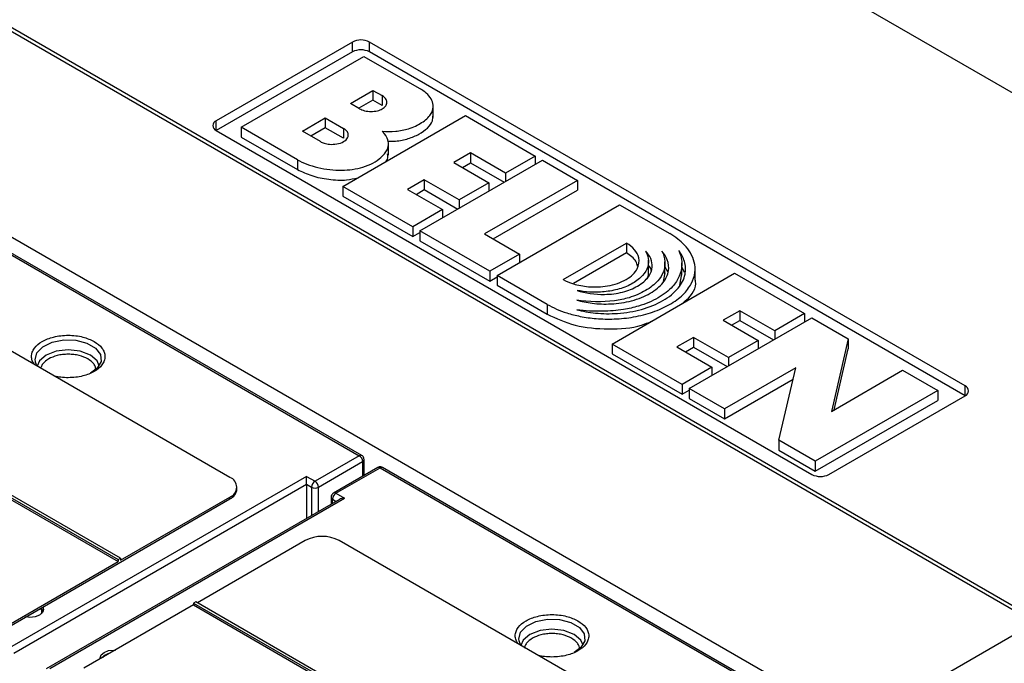
# Paper-space layout 'SC-6f' of a CAD drawing. Units: inches. Extents: x 0.3 to 10.6, y 0.2 to 8.2.
# Drawn here: x 5.6 to 6.4, y 5.4 to 5.9 of the extents above; entities that cross this region are included whole.
import ezdxf

# ---------------------------------------------------------------- set-up
doc = ezdxf.new("R2010")
doc.units = ezdxf.units.IN
doc.header["$MEASUREMENT"] = 0

psp = doc.layouts.new('SC-6f')

# ---------------------------------------------------------------- linework, layer by layer
at = {"color": 7, "linetype": 'Continuous', "lineweight": 25}
for p, q in [((6.28325, 5.32658), (7.73864, 6.16676)), ((6.42018, 5.41555), (5.25033, 6.09088)), ((6.41995, 5.41901), (5.26041, 6.0884)), ((6.28325, 5.32658), (5.09621, 6.01184)), ((6.783, 5.62866), (6.21028, 5.95929)), ((5.87068, 5.88533), (5.75933, 5.82105)), ((5.87068, 5.8773), (5.87068, 5.88533)), ((6.37178, 5.60409), (5.8846, 5.88533)), ((5.8846, 5.8773), (5.8846, 5.88533)), ((5.87068, 5.8773), (5.75933, 5.81301)), ((5.77975, 5.81563), (5.88007, 5.87354)), ((5.88007, 5.87354), (5.92704, 5.84643)), ((6.37178, 5.59605), (5.8846, 5.8773)), ((5.86898, 5.83519), (5.88745, 5.84585)), ((5.88745, 5.84585), (5.89497, 5.84151)), ((5.88745, 5.84585), (5.88745, 5.83782)), ((5.89497, 5.84151), (5.89497, 5.83347)), ((5.87651, 5.83085), (5.86898, 5.83519)), ((5.88745, 5.83782), (5.87594, 5.83117)), ((5.89497, 5.83347), (5.88745, 5.83782)), ((5.93672, 5.82375), (5.93672, 5.8338)), ((5.82977, 5.81255), (5.84846, 5.82335)), ((5.84846, 5.82335), (5.86328, 5.81479)), ((5.84846, 5.82335), (5.84846, 5.81531)), ((5.86281, 5.7673), (5.96304, 5.82516)), ((5.96304, 5.82516), (6.02021, 5.79216)), ((5.82563, 5.78914), (5.77975, 5.81563)), ((5.77975, 5.81563), (5.77975, 5.80759)), ((5.84846, 5.81531), (5.83666, 5.8085)), ((5.86328, 5.80675), (5.84846, 5.81531)), ((5.86328, 5.81479), (5.86328, 5.80675)), ((5.75933, 5.81301), (6.24651, 5.53177)), ((5.77975, 5.80759), (5.82563, 5.78111)), ((5.84445, 5.80392), (5.82977, 5.81255)), ((5.9002, 5.7929), (5.9002, 5.80294)), ((5.96731, 5.79463), (5.95366, 5.78675)), ((5.9959, 5.77813), (5.96731, 5.79463)), ((5.96731, 5.79463), (5.96731, 5.78659)), ((6.02021, 5.79216), (5.9959, 5.77813)), ((6.02021, 5.79216), (6.02021, 5.78532)), ((5.82563, 5.78914), (5.82563, 5.78111)), ((5.9259, 5.73088), (6.02613, 5.78874)), ((5.95366, 5.78675), (5.98224, 5.77025)), ((5.96062, 5.78273), (5.96731, 5.78659)), ((5.96731, 5.78659), (5.99487, 5.77069)), ((6.02613, 5.78874), (6.05472, 5.77224)), ((5.9959, 5.77813), (5.9959, 5.77128)), ((5.91998, 5.7343), (5.86281, 5.7673)), ((5.86281, 5.7673), (5.86281, 5.75927)), ((5.92935, 5.77272), (5.9157, 5.76483)), ((5.95794, 5.75621), (5.92935, 5.77272)), ((5.92935, 5.77272), (5.92935, 5.76468)), ((5.98224, 5.77025), (5.95794, 5.75621)), ((6.05472, 5.77224), (5.9788, 5.72841)), ((5.98224, 5.77025), (5.98224, 5.7634)), ((6.05472, 5.77224), (6.05472, 5.7642)), ((5.49764, 5.76563), (5.87625, 5.54706)), ((5.87822, 5.54726), (5.49961, 5.76583)), ((5.86281, 5.75927), (5.91998, 5.72626)), ((5.9157, 5.76483), (5.94428, 5.74833)), ((5.92266, 5.76081), (5.92935, 5.76468)), ((5.92935, 5.76468), (5.95691, 5.74877)), ((5.98576, 5.72439), (6.05472, 5.7642)), ((5.95794, 5.75621), (5.95794, 5.74937)), ((5.989, 5.69445), (6.08923, 5.75231)), ((6.08923, 5.75231), (6.1302, 5.72866)), ((5.94428, 5.74833), (5.91998, 5.7343)), ((5.94428, 5.74833), (5.94428, 5.74149)), ((5.91998, 5.7343), (5.91998, 5.72626)), ((5.91998, 5.72626), (5.9259, 5.72969)), ((5.98307, 5.69787), (5.9259, 5.73088)), ((5.9259, 5.73088), (5.9259, 5.72284)), ((5.9788, 5.72841), (6.00738, 5.71191)), ((5.9259, 5.72284), (5.98307, 5.68984)), ((6.04289, 5.69109), (6.09469, 5.72099)), ((6.09469, 5.72099), (6.09469, 5.71295)), ((6.00738, 5.71191), (5.98307, 5.69787)), ((6.00738, 5.71191), (6.00738, 5.70506)), ((6.09469, 5.71295), (6.05139, 5.68795)), ((5.77046, 5.52939), (5.46424, 5.70617)), ((6.11284, 5.69695), (6.11284, 5.707)), ((6.12629, 5.69556), (6.12629, 5.70561)), ((6.12867, 5.69757), (6.12629, 5.70181)), ((6.14008, 5.69477), (6.14008, 5.70482)), ((5.98307, 5.69787), (5.98307, 5.68984)), ((6.02997, 5.6708), (5.989, 5.69445)), ((5.989, 5.69445), (5.989, 5.68642)), ((6.08306, 5.63841), (6.18329, 5.69627)), ((6.12606, 5.69658), (6.1249, 5.68961)), ((6.13993, 5.69579), (6.13821, 5.68662)), ((6.14231, 5.69693), (6.14008, 5.70152)), ((6.15091, 5.69069), (6.15091, 5.70074)), ((6.18329, 5.69627), (6.24046, 5.66327)), ((5.98307, 5.68984), (5.989, 5.69326)), ((5.989, 5.68642), (6.02997, 5.66277)), ((6.02997, 5.6708), (6.02997, 5.66277)), ((6.18748, 5.66569), (6.17382, 5.65781)), ((6.21606, 5.64919), (6.18748, 5.66569)), ((6.18748, 5.66569), (6.18748, 5.65765)), ((6.24046, 5.66327), (6.21606, 5.64919)), ((6.24046, 5.66327), (6.24046, 5.65643)), ((5.68086, 5.46319), (5.34679, 5.65605)), ((6.14616, 5.60199), (6.24639, 5.65985)), ((6.17382, 5.65781), (6.20241, 5.6413)), ((6.18078, 5.65379), (6.18748, 5.65765)), ((6.18748, 5.65765), (6.21503, 5.64175)), ((6.24639, 5.65985), (6.27625, 5.64261)), ((6.21606, 5.64919), (6.21606, 5.64234)), ((6.08306, 5.63841), (6.08306, 5.63038)), ((6.14023, 5.60541), (6.08306, 5.63841)), ((6.1497, 5.64388), (6.13604, 5.636)), ((6.17828, 5.62738), (6.1497, 5.64388)), ((6.1497, 5.64388), (6.1497, 5.63584)), ((6.20241, 5.6413), (6.17828, 5.62738)), ((6.20241, 5.6413), (6.20241, 5.63446)), ((6.27625, 5.64261), (6.26241, 5.58333)), ((6.27625, 5.64261), (6.27625, 5.63457)), ((6.08306, 5.63038), (6.14023, 5.59737)), ((6.13604, 5.636), (6.16463, 5.61949)), ((6.143, 5.63198), (6.1497, 5.63584)), ((6.1497, 5.63584), (6.17725, 5.61994)), ((6.26458, 5.58458), (6.27625, 5.63457)), ((6.17828, 5.62738), (6.17828, 5.62053)), ((6.16463, 5.61949), (6.14023, 5.60541)), ((6.16463, 5.61949), (6.16463, 5.61265)), ((6.23319, 5.61902), (6.17492, 5.58538)), ((6.21935, 5.55974), (6.23319, 5.61902)), ((6.26241, 5.58333), (6.32067, 5.61697)), ((6.32067, 5.61697), (6.34944, 5.60036)), ((6.14023, 5.60541), (6.14023, 5.59737)), ((6.17492, 5.57734), (6.23102, 5.60973)), ((6.14023, 5.59737), (6.14616, 5.6008)), ((6.17492, 5.58538), (6.14616, 5.60199)), ((6.14616, 5.60199), (6.14616, 5.59395)), ((6.34944, 5.60036), (6.24921, 5.5425)), ((6.34944, 5.60036), (6.34944, 5.59232)), ((6.14616, 5.59395), (6.17492, 5.57734)), ((6.24921, 5.53446), (6.34944, 5.59232)), ((6.26043, 5.53177), (6.37178, 5.59605)), ((6.17492, 5.58538), (6.17492, 5.57734)), ((5.51295, 5.55811), (5.67912, 5.46219)), ((6.24921, 5.5425), (6.21935, 5.55974)), ((6.21935, 5.55974), (6.21935, 5.5517)), ((5.51295, 5.55651), (5.67912, 5.46058)), ((6.21935, 5.5517), (6.24921, 5.53446)), ((5.87625, 5.54706), (5.84006, 5.52617)), ((5.84284, 5.52135), (5.87903, 5.54224)), ((5.88019, 5.53098), (5.88019, 5.54385)), ((6.24921, 5.5425), (6.24921, 5.53446)), ((5.89133, 5.53742), (5.85514, 5.51652)), ((5.85711, 5.51633), (5.8933, 5.53722)), ((5.8933, 5.53722), (6.27191, 5.31865)), ((6.27388, 5.31885), (5.89527, 5.53742)), ((5.8331, 5.53019), (5.59206, 5.39104)), ((5.8331, 5.53019), (5.84006, 5.52617)), ((5.8331, 5.52376), (5.8331, 5.53019)), ((5.59369, 5.38555), (5.8331, 5.52376)), ((5.77623, 5.51974), (5.77623, 5.52135)), ((5.8331, 5.52376), (5.8331, 5.49576)), ((5.8331, 5.52376), (5.83728, 5.52135)), ((5.58951, 5.40725), (5.77046, 5.51171)), ((5.86013, 5.51137), (5.62024, 5.37288)), ((5.62303, 5.37316), (5.86407, 5.51231)), ((5.68086, 5.46159), (5.77046, 5.51332)), ((5.77046, 5.51171), (5.77046, 5.51332)), ((5.85317, 5.51311), (5.85317, 5.50735)), ((5.85711, 5.51633), (5.86407, 5.51231)), ((5.83206, 5.47776), (5.74384, 5.42683)), ((6.16612, 5.30098), (5.8599, 5.47776)), ((5.58951, 5.40885), (5.67912, 5.46058)), ((5.67912, 5.46219), (5.68086, 5.46319)), ((5.67912, 5.46219), (5.67912, 5.46058)), ((5.68086, 5.46319), (5.68086, 5.46159)), ((5.74071, 5.42503), (5.6511, 5.3733)), ((5.74245, 5.42764), (5.74071, 5.42663)), ((5.74071, 5.42663), (5.90687, 5.33071)), ((5.74071, 5.42663), (5.74071, 5.42503)), ((5.74071, 5.42503), (5.90548, 5.3299)), ((6.07652, 5.23478), (5.74245, 5.42764)), ((5.6685, 5.38414), (5.66781, 5.38374))]:
    psp.add_line(p, q, dxfattribs=at)
at = {"color": 8, "linetype": 'Continuous', "lineweight": 25}
for p, q in [((5.75933, 5.81301), (5.75933, 5.82105)), ((6.37178, 5.59605), (6.37178, 5.60409)), ((5.87903, 5.54224), (5.87903, 5.53032)), ((5.83728, 5.52135), (5.83728, 5.49817)), ((5.84284, 5.50139), (5.84284, 5.52135)), ((5.85433, 5.51151), (5.85735, 5.50976)), ((5.85433, 5.50802), (5.85433, 5.51151))]:
    psp.add_line(p, q, dxfattribs=at)
at = {"color": 7, "linetype": 'Continuous', "lineweight": 25, "flags": 128}
for points in [[(5.61131, 5.62428), (5.61113, 5.62551), (5.61251, 5.63121), (5.61736, 5.63624), (5.62503, 5.63991), (5.63448, 5.64174), (5.64444, 5.64148), (5.65356, 5.63915), (5.66061, 5.63508), (5.66464, 5.62982), (5.6651, 5.62407), (5.66193, 5.61861), (5.65644, 5.61463)], [(5.61744, 5.42337), (5.61803, 5.42131), (5.61719, 5.41885), (5.61477, 5.41677), (5.61117, 5.41538), (5.60691, 5.41489), (5.60334, 5.41523)], [(5.61583, 5.42244), (5.61691, 5.42129), (5.61766, 5.41965)], [(6.00697, 5.39587), (6.00679, 5.3971), (6.00817, 5.4028), (6.01302, 5.40783), (6.02069, 5.4115), (6.03014, 5.41333), (6.0401, 5.41307), (6.04922, 5.41074), (6.05627, 5.40667), (6.0603, 5.40141), (6.06076, 5.39566), (6.05759, 5.3902), (6.0521, 5.38622)], [(5.66442, 5.38098), (5.66434, 5.38173), (5.66519, 5.38419), (5.6676, 5.38627), (5.67121, 5.38767), (5.67546, 5.38815), (5.67676, 5.38811)], [(5.66531, 5.3815), (5.66546, 5.38171), (5.66781, 5.38374)]]:
    psp.add_lwpolyline(points, dxfattribs=at)
at = {"color": 8, "linetype": 'Continuous', "lineweight": 25, "flags": 128}
for points in [[(5.66361, 5.6207), (5.66184, 5.62461), (5.6563, 5.6294), (5.64801, 5.6326), (5.63823, 5.63372), (5.62845, 5.6326), (5.62016, 5.6294), (5.61461, 5.62461), (5.61279, 5.6204)], [(6.05927, 5.39229), (6.0575, 5.3962), (6.05196, 5.40099), (6.04367, 5.40419), (6.03389, 5.40531), (6.02411, 5.40419), (6.01582, 5.40099), (6.01027, 5.3962), (6.00845, 5.39199)]]:
    psp.add_lwpolyline(points, dxfattribs=at)
at = {"color": 7, "linetype": 'Continuous', "lineweight": 25}
for centre, radius, start, end in [((5.87764, 5.8719), 0.01513, 62.60982, 117.3903), ((5.87764, 5.86386), 0.01513, 62.60982, 117.3903), ((5.76085, 5.81703), 0.0043, 110.78303, 249.21697), ((6.37026, 5.60007), 0.0043, 290.7834, 69.21623), ((5.87299, 5.54197), 0.00605, 2.60561, 57.39439), ((5.76741, 5.52135), 0.00859, 290.78346, 69.21658), ((5.84332, 5.52107), 0.00605, 122.60551, 177.39441), ((5.8368, 5.52107), 0.00605, 2.60561, 57.39439), ((6.25347, 5.5452), 0.01513, 242.60947, 297.39053), ((5.76638, 5.52073), 0.0099, 294.37469, 354.30523), ((5.84006, 5.52672), 0.00605, 242.60976, 297.39028), ((5.86037, 5.51123), 0.00605, 122.60551, 177.39441), ((5.84598, 5.45089), 0.03026, 62.60966, 117.39032), ((5.61301, 5.41971), 0.00371, 327.56176, 44.84571), ((5.67337, 5.37651), 0.00906, 97.25014, 142.74448)]:
    psp.add_arc(centre, radius, start, end, dxfattribs=at)
at = {"color": 8, "linetype": 'Continuous', "lineweight": 25}
for centre, radius, start, end in [((5.8774, 5.54545), 0.00198, 65.70968, 125.61597), ((5.87826, 5.54402), 0.00194, 293.66955, 355.04203), ((5.89215, 5.53561), 0.00198, 54.38243, 114.307), ((5.89446, 5.53561), 0.00198, 65.69301, 125.61745), ((5.85596, 5.51476), 0.00194, 53.70628, 115.02661), ((5.85515, 5.51331), 0.00198, 185.72993, 245.62228)]:
    psp.add_arc(centre, radius, start, end, dxfattribs=at)
at = {"color": 7, "linetype": 'Continuous', "lineweight": 25}
psp.add_ellipse((5.86407, 5.5091), major_axis=(0.00557, 0), ratio=0.577382, start_param=1.570796, end_param=2.356113, dxfattribs=at)
for points, knots in [([(5.87651, 5.83085), (5.87768, 5.83017), (5.88059, 5.829), (5.88584, 5.82836), (5.89029, 5.82888), (5.89328, 5.82984), (5.89516, 5.83074), (5.89672, 5.83183), (5.89838, 5.83355), (5.89928, 5.83612), (5.89818, 5.83915), (5.89615, 5.84083), (5.89497, 5.84151)], [0, 0, 0, 0, 0.0710719, 0.1480671, 0.2237174, 0.2598205, 0.2938618, 0.3279031, 0.3640063, 0.4396565, 0.5166518, 0.5877236, 0.5877236, 0.5877236, 0.5877236]), ([(5.89495, 5.81235), (5.8986, 5.81202), (5.9061, 5.81208), (5.91763, 5.81434), (5.92777, 5.81917), (5.93508, 5.82551), (5.93722, 5.83208), (5.93603, 5.8377), (5.93263, 5.84251), (5.92906, 5.84526), (5.92704, 5.84643)], [0, 0, 0, 0, 0.158263, 0.315194, 0.512607, 0.711003, 0.868104, 0.997994, 1.126791, 1.249487, 1.249487, 1.249487, 1.249487]), ([(5.89992, 5.80434), (5.90192, 5.80429), (5.90758, 5.80416), (5.91654, 5.80613), (5.92543, 5.80991), (5.93234, 5.81486), (5.93643, 5.82005), (5.93633, 5.82347), (5.93629, 5.82477)], [0, 0, 0, 0, 0.105684, 0.299316, 0.493007, 0.687723, 0.881029, 1, 1, 1, 1]), ([(5.84445, 5.80392), (5.84533, 5.80341), (5.84768, 5.80243), (5.85231, 5.80156), (5.85817, 5.80178), (5.86383, 5.80369), (5.86712, 5.80695), (5.86754, 5.81033), (5.86594, 5.81299), (5.86416, 5.81428), (5.86328, 5.81479)], [0, 0, 0, 0, 0.0537926, 0.1218354, 0.2049517, 0.2978786, 0.3908055, 0.4739218, 0.5414735, 0.5948778, 0.5948778, 0.5948778, 0.5948778]), ([(5.82563, 5.78914), (5.83042, 5.78644), (5.8419, 5.78209), (5.85827, 5.78013), (5.8709, 5.78104), (5.87965, 5.78296), (5.88796, 5.78622), (5.89438, 5.79123), (5.89958, 5.79673), (5.90091, 5.80432), (5.89803, 5.80956), (5.89495, 5.81235)], [0, 0, 0, 0, 0.287246, 0.573365, 0.695292, 0.828606, 0.971452, 1.118576, 1.2878, 1.429094, 1.674597, 1.674597, 1.674597, 1.674597]), ([(5.89805, 5.78765), (5.89816, 5.78775), (5.90005, 5.78958), (5.89976, 5.79183), (5.89948, 5.79395)], [0, 0, 0, 0, 0.05693, 1, 1, 1, 1]), ([(5.82563, 5.78111), (5.82943, 5.77929), (5.83704, 5.77565), (5.85107, 5.77282), (5.86442, 5.77199), (5.87201, 5.77368), (5.87501, 5.77435)], [0, 0, 0, 0, 0.273744, 0.548787, 0.822101, 1, 1, 1, 1]), ([(6.02997, 5.6708), (6.03469, 5.66808), (6.04336, 5.66431), (6.05726, 5.66075), (6.07037, 5.65891), (6.08524, 5.65858), (6.10109, 5.66024), (6.1167, 5.66421), (6.13059, 5.67043), (6.14141, 5.67844), (6.14834, 5.68746), (6.15128, 5.69664), (6.15075, 5.70524), (6.14759, 5.71284), (6.14144, 5.72089), (6.13493, 5.72593), (6.1302, 5.72866)], [0, 0, 0, 0, 0.285979, 0.457459, 0.64918, 0.860871, 1.090482, 1.333813, 1.584633, 1.836137, 2.080132, 2.31037, 2.522639, 2.714882, 2.88683, 3.17359, 3.17359, 3.17359, 3.17359]), ([(6.04289, 5.69109), (6.04542, 5.68972), (6.05188, 5.68708), (6.0645, 5.68467), (6.07731, 5.68532), (6.08771, 5.68781), (6.09473, 5.6911), (6.10038, 5.6952), (6.10482, 5.70117), (6.10616, 5.71051), (6.10019, 5.71788), (6.09469, 5.72099)], [0, 0, 0, 0, 0.148308, 0.335148, 0.558085, 0.682079, 0.813475, 0.941054, 1.06749, 1.290582, 1.620367, 1.620367, 1.620367, 1.620367]), ([(6.05409, 5.66649), (6.05895, 5.66519), (6.06998, 5.66323), (6.08836, 5.66295), (6.1079, 5.6662), (6.12539, 5.67341), (6.13797, 5.68355), (6.14358, 5.69493), (6.14311, 5.70562), (6.13974, 5.71202), (6.13753, 5.71482)], [0, 0, 0, 0, 0.229666, 0.488054, 0.77789, 1.085076, 1.392005, 1.68574, 1.947202, 2.175855, 2.175855, 2.175855, 2.175855]), ([(6.13753, 5.71482), (6.13934, 5.711), (6.14087, 5.70386), (6.13857, 5.69382), (6.13252, 5.68442), (6.12127, 5.6758), (6.10692, 5.66962), (6.0911, 5.66615), (6.07391, 5.66468), (6.06092, 5.6655), (6.05409, 5.66649)], [0, 0, 0, 0, 0.293653, 0.525112, 0.746669, 1.030502, 1.314512, 1.501094, 1.750922, 2.052633, 2.052633, 2.052633, 2.052633]), ([(6.05409, 5.67438), (6.05807, 5.67322), (6.06724, 5.67132), (6.08286, 5.67077), (6.09975, 5.67334), (6.11494, 5.67943), (6.12549, 5.68818), (6.12993, 5.69789), (6.12899, 5.70686), (6.12574, 5.71214), (6.12373, 5.71442)], [0, 0, 0, 0, 0.190782, 0.412443, 0.660824, 0.925093, 1.188191, 1.435471, 1.656149, 1.846085, 1.846085, 1.846085, 1.846085]), ([(6.12373, 5.71442), (6.12666, 5.70903), (6.12729, 5.70027), (6.12052, 5.68929), (6.11101, 5.68182), (6.09848, 5.6763), (6.07939, 5.67234), (6.06402, 5.67272), (6.05409, 5.67438)], [0, 0, 0, 0, 0.419776, 0.614174, 0.858058, 1.097566, 1.277561, 1.720434, 1.720434, 1.720434, 1.720434]), ([(6.05437, 5.68226), (6.06108, 5.68005), (6.07423, 5.67816), (6.09205, 5.68026), (6.10479, 5.68555), (6.1134, 5.69293), (6.11731, 5.7031), (6.11425, 5.71062), (6.11033, 5.71444)], [0, 0, 0, 0, 0.331256, 0.547818, 0.761674, 0.987095, 1.192694, 1.522425, 1.522425, 1.522425, 1.522425]), ([(6.11033, 5.71444), (6.1115, 5.71252), (6.11316, 5.70825), (6.1127, 5.70133), (6.10854, 5.69418), (6.10049, 5.6878), (6.0894, 5.68319), (6.07701, 5.68082), (6.06505, 5.6806), (6.05767, 5.68157), (6.05437, 5.68226)], [0, 0, 0, 0, 0.151004, 0.321345, 0.507552, 0.70284, 0.8978, 1.083694, 1.253749, 1.4045, 1.4045, 1.4045, 1.4045]), ([(6.10377, 5.7021), (6.10349, 5.70345), (6.10261, 5.70756), (6.09788, 5.71079), (6.09469, 5.71295)], [0, 0, 0, 0, 0.327836, 1, 1, 1, 1]), ([(6.11508, 5.69861), (6.11508, 5.69879), (6.11505, 5.70019), (6.11387, 5.70145), (6.11284, 5.70254)], [0, 0, 0, 0, 0.13141, 1, 1, 1, 1]), ([(6.11256, 5.69797), (6.1127, 5.69605), (6.11285, 5.69396), (6.11156, 5.69206), (6.11145, 5.6919)], [0, 0, 0, 0, 0.916289, 1, 1, 1, 1]), ([(6.1401, 5.67134), (6.14199, 5.67286), (6.14925, 5.67868), (6.1527, 5.68647), (6.15091, 5.69169), (6.15091, 5.6917)], [0, 0, 0, 0, 0.260883, 0.999667, 1, 1, 1, 1]), ([(6.02997, 5.66277), (6.0373, 5.65939), (6.05195, 5.65264), (6.07991, 5.64997), (6.10251, 5.65158), (6.1126, 5.65587), (6.11521, 5.65698)], [0, 0, 0, 0, 0.298724, 0.597059, 0.895588, 1, 1, 1, 1]), ([(5.6133, 5.62037), (5.61323, 5.62043), (5.61197, 5.62163), (5.61163, 5.62298), (5.61132, 5.62425)], [0, 0, 0, 0, 0.053808, 1, 1, 1, 1]), ([(5.88018, 5.54385), (5.88018, 5.54391), (5.8802, 5.54437), (5.87999, 5.54527), (5.87934, 5.54637), (5.87868, 5.54709), (5.87823, 5.54725), (5.87822, 5.54725)], [0, 0, 0, 0, 0.047666, 0.333941, 0.649923, 0.991796, 1, 1, 1, 1]), ([(5.89527, 5.53741), (5.89482, 5.53761), (5.89395, 5.538), (5.89252, 5.53796), (5.89172, 5.53758), (5.89134, 5.5374)], [0, 0, 0, 0, 0.3524677, 0.6943692, 1, 1, 1, 1]), ([(5.85515, 5.51651), (5.85512, 5.5165), (5.85479, 5.51637), (5.85427, 5.51588), (5.85389, 5.51535), (5.8537, 5.51508)], [0, 0, 0, 0, 0.042808, 0.523277, 1, 1, 1, 1]), ([(5.8537, 5.51508), (5.85348, 5.5146), (5.85319, 5.51397), (5.85319, 5.51328), (5.85319, 5.51311)], [0, 0, 0, 0, 0.753054, 1, 1, 1, 1]), ([(6.00896, 5.39196), (6.00889, 5.39202), (6.00763, 5.39322), (6.00729, 5.39457), (6.00698, 5.39584)], [0, 0, 0, 0, 0.053806, 1, 1, 1, 1])]:
    psp.add_open_spline(points, degree=3, knots=knots, dxfattribs=at)
at = {"color": 8, "linetype": 'Continuous', "lineweight": 25}
for points, knots in [([(5.61042, 5.62178), (5.60981, 5.62274), (5.60851, 5.62482), (5.60801, 5.62822), (5.60859, 5.63176), (5.61099, 5.6361), (5.61647, 5.64078), (5.62458, 5.64395), (5.63209, 5.64533), (5.63823, 5.64568), (5.64435, 5.64532), (5.65195, 5.64399), (5.65651, 5.64186), (5.65947, 5.64048)], [0, 0, 0, 0, 0.064868, 0.139655, 0.214314, 0.289101, 0.426437, 0.563773, 0.638431, 0.713218, 0.787877, 0.862664, 1, 1, 1, 1]), ([(5.65947, 5.64048), (5.66185, 5.63878), (5.66554, 5.63614), (5.66784, 5.63176), (5.66847, 5.62823), (5.66786, 5.62468), (5.66547, 5.62034), (5.65998, 5.61566), (5.65188, 5.6125), (5.64437, 5.61112), (5.63824, 5.61078), (5.63234, 5.61106), (5.62874, 5.61182), (5.62706, 5.61217)], [0, 0, 0, 0, 0.137335, 0.211994, 0.286781, 0.361439, 0.436226, 0.573561, 0.710896, 0.785555, 0.860342, 0.935, 1, 1, 1, 1]), ([(5.65425, 5.62622), (5.65202, 5.62726), (5.64858, 5.62886), (5.64285, 5.62986), (5.63824, 5.63014), (5.6336, 5.62987), (5.62794, 5.62883), (5.6218, 5.62644), (5.61776, 5.62291), (5.61608, 5.62018), (5.61591, 5.61896), (5.61587, 5.61863)], [0, 0, 0, 0, 0.1688061, 0.2605468, 0.3524973, 0.4442382, 0.5361888, 0.7049949, 0.8738008, 0.9655417, 1, 1, 1, 1]), ([(5.66072, 5.61788), (5.66065, 5.61846), (5.66048, 5.61993), (5.65878, 5.62294), (5.65603, 5.62493), (5.65425, 5.62622)], [0, 0, 0, 0, 0.188002, 0.474337, 1, 1, 1, 1]), ([(6.00608, 5.39337), (6.00547, 5.39433), (6.00417, 5.39641), (6.00367, 5.39982), (6.00425, 5.40335), (6.00665, 5.40769), (6.01213, 5.41237), (6.02024, 5.41554), (6.02775, 5.41692), (6.03389, 5.41727), (6.04001, 5.41691), (6.04761, 5.41558), (6.05217, 5.41345), (6.05513, 5.41207)], [0, 0, 0, 0, 0.064868, 0.139655, 0.214314, 0.289101, 0.426437, 0.563772, 0.638431, 0.713218, 0.787877, 0.862664, 1, 1, 1, 1]), ([(6.05513, 5.41207), (6.05751, 5.41037), (6.0612, 5.40773), (6.0635, 5.40335), (6.06413, 5.39982), (6.06352, 5.39627), (6.06113, 5.39194), (6.05564, 5.38725), (6.04754, 5.38409), (6.04003, 5.38271), (6.0339, 5.38237), (6.028, 5.38265), (6.0244, 5.38341), (6.02272, 5.38376)], [0, 0, 0, 0, 0.137335, 0.211993, 0.28678, 0.361439, 0.436226, 0.573561, 0.710896, 0.785555, 0.860342, 0.935, 1, 1, 1, 1]), ([(6.04991, 5.39781), (6.04768, 5.39885), (6.04424, 5.40045), (6.03851, 5.40145), (6.03389, 5.40173), (6.02926, 5.40146), (6.0236, 5.40042), (6.01747, 5.39803), (6.0134, 5.3945), (6.01165, 5.39157), (6.01148, 5.39014), (6.01142, 5.3896)], [0, 0, 0, 0, 0.165229, 0.255026, 0.345029, 0.434826, 0.524828, 0.690058, 0.855287, 0.945084, 1, 1, 1, 1]), ([(6.05638, 5.38947), (6.05631, 5.39005), (6.05614, 5.39152), (6.05444, 5.39453), (6.05169, 5.39652), (6.04991, 5.39781)], [0, 0, 0, 0, 0.188003, 0.474338, 1, 1, 1, 1])]:
    psp.add_open_spline(points, degree=3, knots=knots, dxfattribs=at)

doc.saveas('drawing.dxf')
